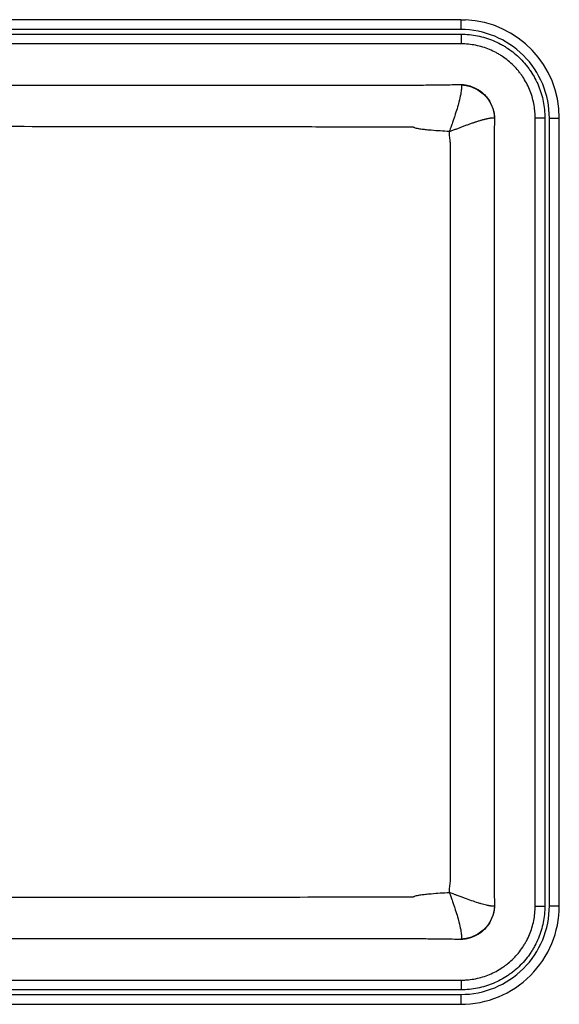
# Paper-space layout '_Top' of a CAD drawing. Units: millimetres. Extents: x -202 to 202, y -150 to 159.
# Drawn here: x 38 to 202, y -150 to 150 of the extents above; entities that cross this region are included whole.
import ezdxf

# ---------------------------------------------------------------- set-up
doc = ezdxf.new("R2010")
doc.units = ezdxf.units.MM

psp = doc.layouts.new('_Top')

# ---------------------------------------------------------------- linework, layer by layer
at = {"color": 7, "linetype": 'Continuous', "lineweight": 25}
for p, q in [((172.39, 146.91), (-172.39, 146.91)), ((172.38, 149.91), (28, 149.91)), ((172.38, 149.87), (28, 149.87)), ((172.39, 149.87), (172.39, 146.91)), ((-172.51, 145.49), (172.51, 145.49)), ((172.51, 145.49), (172.51, 142.54)), ((172.51, 142.54), (-172.51, 142.54)), ((195.04, -120.02), (195.04, 120.02)), ((195.04, 120.02), (197.99, 120.02)), ((197.99, 120.02), (197.99, -120.02)), ((199.38, -119.93), (199.38, 119.93)), ((202.38, -119.93), (202.38, 119.93)), ((195.04, -120.02), (197.99, -120.02)), ((-172.51, -142.54), (172.51, -142.54)), ((172.51, -142.54), (172.51, -145.49)), ((172.51, -145.49), (-172.51, -145.49)), ((-172.39, -146.91), (172.39, -146.91)), ((-172.39, -149.91), (172.39, -149.91))]:
    psp.add_line(p, q, dxfattribs=at)
at = {"color": 8, "linetype": 'Continuous', "lineweight": 25}
for p, q in [((172.38, 149.87), (172.38, 149.91)), ((199.38, 119.93), (202.38, 119.93)), ((199.38, -119.93), (202.38, -119.93)), ((172.39, -146.91), (172.39, -149.91))]:
    psp.add_line(p, q, dxfattribs=at)
at = {"color": 7, "linetype": 'Continuous', "lineweight": 25}
for centre, radius, start, end in [((172.4, 119.93), 26.98, 0.0001, 90.0198), ((172.4, 119.93), 29.98, 0.0052, 87.2329), ((172.4, -119.93), 26.98, 269.9796, 0.0005), ((172.4, -119.93), 29.98, 269.9903, 359.9938)]:
    psp.add_arc(centre, radius, start, end, dxfattribs=at)
for points, knots in [([(172.38, 149.91), (172.63, 149.91), (172.88, 149.91), (173.36, 149.9), (173.61, 149.89), (173.84, 149.88)], [0, 0, 0, 0, 0.5, 0.5, 1, 1, 1, 1]), ([(172.39, 149.87), (172.53, 149.87), (172.66, 149.87), (172.92, 149.88), (173.05, 149.88), (173.29, 149.89), (173.41, 149.89), (173.63, 149.89), (173.74, 149.89), (173.84, 149.88)], [0, 0, 0, 0, 0.25, 0.25, 0.5, 0.5, 0.75, 0.75, 1, 1, 1, 1]), ([(172.51, 145.49), (174.19, 145.49), (175.85, 145.32), (178.32, 144.83), (179.14, 144.63), (180.73, 144.14), (181.51, 143.86), (183.05, 143.23), (183.8, 142.87), (184.9, 142.28), (185.26, 142.08), (185.98, 141.65), (186.33, 141.42), (188.08, 140.26), (189.36, 139.2), (191.12, 137.44), (191.68, 136.82), (192.48, 135.85), (192.74, 135.52), (193.23, 134.85), (193.47, 134.51), (194.63, 132.78), (195.41, 131.31), (196.21, 129.39), (196.36, 129), (196.64, 128.21), (196.77, 127.81), (197.14, 126.61), (197.34, 125.8), (197.82, 123.36), (197.99, 121.7), (197.99, 120.02)], [0, 0, 0, 0, 0.125, 0.125, 0.1875, 0.1875, 0.25, 0.25, 0.3125, 0.3125, 0.34375, 0.34375, 0.375, 0.375, 0.5, 0.5, 0.5625, 0.5625, 0.59375, 0.59375, 0.625, 0.625, 0.75, 0.75, 0.78125, 0.78125, 0.8125, 0.8125, 0.875, 0.875, 1, 1, 1, 1]), ([(195.04, 120.02), (195.04, 120.11), (195.04, 120.21), (195.04, 120.39), (195.04, 120.48), (195.03, 120.76), (195.02, 120.95), (195, 121.5), (194.97, 121.87), (194.86, 122.96), (194.75, 123.69), (194.46, 125.13), (194.29, 125.84), (193.86, 127.26), (193.61, 127.96), (192.76, 130.01), (192.07, 131.3), (191.05, 132.83), (190.84, 133.13), (190.4, 133.73), (190.17, 134.02), (189.46, 134.88), (188.97, 135.42), (187.41, 136.98), (186.28, 137.91), (184.74, 138.94), (184.42, 139.14), (183.79, 139.52), (183.46, 139.71), (182.49, 140.23), (181.83, 140.54), (180.47, 141.1), (179.78, 141.35), (178.37, 141.78), (177.65, 141.96), (175.47, 142.39), (174, 142.54), (172.51, 142.54)], [0, 0, 0, 0, 0.007813, 0.007813, 0.015625, 0.015625, 0.03125, 0.03125, 0.0625, 0.0625, 0.125, 0.125, 0.1875, 0.1875, 0.25, 0.25, 0.375, 0.375, 0.40625, 0.40625, 0.4375, 0.4375, 0.5, 0.5, 0.625, 0.625, 0.65625, 0.65625, 0.6875, 0.6875, 0.75, 0.75, 0.8125, 0.8125, 0.875, 0.875, 1, 1, 1, 1]), ([(-172.51, 130.17), (-170.72, 130.14), (-168.93, 130.11), (-165.34, 130.06), (-163.54, 130.04), (-160.85, 130.02), (-159.95, 130.01), (-158.6, 130.01), (-158.15, 130.01), (-157.25, 130.01), (-155.01, 130), (-145.57, 130), (-136.59, 130), (-115.02, 130), (-100.64, 129.99), (-57.51, 129.99), (-28.75, 129.98), (28.76, 129.98), (57.51, 129.99), (100.65, 129.99), (115.03, 130), (136.59, 130), (143.78, 130), (152.77, 130), (155.01, 130), (157.26, 130.01), (158.16, 130.01), (158.61, 130.01), (159.96, 130.01), (160.85, 130.02), (163.55, 130.04), (165.34, 130.06), (168.93, 130.11), (170.72, 130.14), (172.51, 130.17)], [0, 0, 0, 0, 0.015625, 0.015625, 0.03125, 0.03125, 0.039062, 0.039062, 0.042969, 0.042969, 0.046875, 0.0625, 0.125, 0.125, 0.25, 0.25, 0.5, 0.5, 0.75, 0.75, 0.875, 0.875, 0.9375, 0.9375, 0.953125, 0.957031, 0.957031, 0.960937, 0.960937, 0.96875, 0.96875, 0.984375, 0.984375, 1, 1, 1, 1]), ([(172.54, 130.08), (172.55, 130.05), (172.56, 130), (172.58, 129.9), (172.59, 129.8), (172.61, 129.69), (172.61, 129.57), (172.62, 129.44), (172.62, 129.28), (172.61, 129.07), (172.59, 128.7), (172.52, 128.1), (172.33, 126.89), (171.91, 125.11), (171.27, 122.82), (170.69, 120.99), (170.18, 119.45), (169.85, 118.5), (169.57, 117.68), (169.34, 117.03), (169.12, 116.39), (168.97, 115.99), (168.92, 115.83)], [0, 0, 0, 0, 0.018155, 0.036313, 0.054475, 0.072643, 0.090818, 0.109002, 0.127196, 0.153762, 0.188959, 0.250233, 0.333035, 0.50007, 0.624239, 0.749993, 0.808072, 0.874316, 0.900935, 0.937116, 0.975665, 1, 1, 1, 1]), ([(172.51, 130.17), (172.61, 130.16), (172.82, 130.15), (173.13, 130.13), (173.45, 130.09), (173.78, 130.04), (174.11, 129.98), (174.65, 129.87), (175.4, 129.66), (176.32, 129.31), (177.22, 128.88), (178.07, 128.37), (178.87, 127.78), (179.85, 126.89), (180.9, 125.61), (181.69, 124.15), (182.16, 122.91), (182.38, 122.11), (182.52, 121.46), (182.59, 120.96), (182.64, 120.49), (182.66, 120.17), (182.67, 120.02)], [0, 0, 0, 0, 0.019664, 0.039658, 0.060125, 0.081146, 0.102788, 0.12507, 0.186379, 0.250102, 0.312751, 0.375132, 0.438108, 0.500154, 0.623561, 0.749905, 0.813592, 0.874937, 0.908109, 0.939866, 0.97038, 1, 1, 1, 1]), ([(172.54, 130.08), (172.55, 130.08), (172.56, 130.08), (172.72, 130.07), (173.03, 130.05), (173.35, 130.01), (173.83, 129.95), (174.15, 129.88), (175.1, 129.66), (175.72, 129.45), (176.92, 128.93), (177.5, 128.62), (178.59, 127.89), (179.1, 127.47), (180.03, 126.55), (180.45, 126.04), (181.18, 124.95), (181.5, 124.38), (182.02, 123.18), (182.23, 122.56), (182.41, 121.78), (182.45, 121.62), (182.51, 121.3), (182.53, 121.14), (182.58, 120.82), (182.61, 120.51), (182.63, 120.19), (182.64, 120.03), (182.64, 120.02), (182.64, 120.02)], [0, 0, 0, 0, 0.001953, 0.001953, 0.03125, 0.0625, 0.0625, 0.125, 0.125, 0.25, 0.25, 0.375, 0.375, 0.5, 0.5, 0.625, 0.625, 0.75, 0.75, 0.875, 0.875, 0.90625, 0.90625, 0.9375, 0.9375, 0.96875, 0.999023, 0.999023, 1, 1, 1, 1]), ([(168.92, 115.83), (169, 115.87), (169.09, 115.9), (169.26, 115.97), (169.34, 116), (169.6, 116.1), (169.77, 116.17), (170.12, 116.3), (170.29, 116.37), (170.63, 116.5), (170.8, 116.56), (171.13, 116.69), (171.3, 116.76), (171.63, 116.89), (171.8, 116.95), (172.13, 117.08), (172.29, 117.14), (172.62, 117.26), (172.78, 117.32), (173.11, 117.45), (173.28, 117.51), (173.62, 117.64), (173.78, 117.7), (174.12, 117.82), (174.29, 117.88), (174.62, 118), (174.78, 118.06), (175.11, 118.18), (175.28, 118.23), (175.6, 118.35), (175.76, 118.4), (176.07, 118.51), (176.23, 118.56), (176.46, 118.64), (176.53, 118.67), (176.68, 118.72), (176.76, 118.74), (177, 118.82), (177.16, 118.87), (177.49, 118.97), (177.65, 119.02), (177.96, 119.12), (178.12, 119.17), (178.42, 119.26), (178.57, 119.3), (178.87, 119.39), (179.09, 119.45), (179.3, 119.51), (179.44, 119.54), (179.51, 119.56), (179.71, 119.61), (179.85, 119.65), (180.04, 119.69), (180.1, 119.71), (180.22, 119.74), (180.29, 119.75), (180.42, 119.78), (180.48, 119.8), (180.62, 119.83), (180.68, 119.84), (180.88, 119.88), (181, 119.9), (181.18, 119.93), (181.23, 119.94), (181.34, 119.96), (181.4, 119.97), (181.51, 119.98), (181.56, 119.99), (181.66, 120), (181.71, 120.01), (181.95, 120.04), (182.12, 120.05), (182.34, 120.05), (182.41, 120.05), (182.5, 120.04), (182.53, 120.04), (182.59, 120.03), (182.62, 120.02), (182.64, 120.02)], [0, 0, 0, 0, 0.013499, 0.013499, 0.026998, 0.026998, 0.053996, 0.053996, 0.080993, 0.080993, 0.107991, 0.107991, 0.134989, 0.134989, 0.161987, 0.161987, 0.188985, 0.188985, 0.215983, 0.215983, 0.244534, 0.244534, 0.273085, 0.273085, 0.301636, 0.301636, 0.330188, 0.330188, 0.358739, 0.358739, 0.38729, 0.38729, 0.415841, 0.415841, 0.430117, 0.430117, 0.444393, 0.444393, 0.47649, 0.47649, 0.508587, 0.508587, 0.540684, 0.540684, 0.57278, 0.57278, 0.604877, 0.620926, 0.620926, 0.636974, 0.636974, 0.669071, 0.669071, 0.68512, 0.68512, 0.701168, 0.701168, 0.719845, 0.719845, 0.738522, 0.738522, 0.775876, 0.775876, 0.794553, 0.794553, 0.81323, 0.81323, 0.831907, 0.831907, 0.850584, 0.850584, 0.925292, 0.925292, 0.962646, 0.962646, 0.981323, 0.981323, 1, 1, 1, 1]), ([(182.64, 120.02), (182.62, 118.77), (182.61, 117.52), (182.59, 115.02), (182.59, 113.77), (182.59, 110.02), (182.59, 107.52), (182.59, 100.02), (182.58, 85.02), (182.58, 70.01), (182.58, 40.01), (182.58, 20), (182.58, -20), (182.58, -40.01), (182.58, -70.01), (182.58, -85.01), (182.59, -100.02), (182.59, -107.52), (182.59, -110.02), (182.59, -113.77), (182.59, -115.02), (182.61, -117.52), (182.62, -118.77), (182.64, -120.02)], [0, 0, 0, 0, 0.015625, 0.015625, 0.03125, 0.03125, 0.0625, 0.0625, 0.125, 0.25, 0.25, 0.5, 0.5, 0.75, 0.75, 0.875, 0.9375, 0.9375, 0.96875, 0.96875, 0.984375, 0.984375, 1, 1, 1, 1]), ([(182.67, 120.02), (182.66, 120.02), (182.65, 120.02), (182.65, 120.02), (182.64, 120.02)], [0, 0, 0, 0, 0.509805, 1, 1, 1, 1]), ([(157.93, 117.18), (157.93, 117.19), (157.93, 117.18), (157.92, 117.18), (157.91, 117.18), (157.89, 117.18), (157.84, 117.18), (157.75, 117.18), (157.57, 117.18), (157.21, 117.19), (156.49, 117.19), (155.05, 117.19), (152.17, 117.19), (146.42, 117.2), (134.9, 117.22), (125.03, 117.24), (105.29, 117.27), (92.13, 117.29), (52.64, 117.33), (26.32, 117.35), (-26.32, 117.35), (-52.64, 117.33), (-105.29, 117.27), (-131.61, 117.23), (-157.93, 117.18)], [0, 0, 0, 0, 0.000031, 0.000031, 0.000061, 0.000122, 0.000244, 0.000488, 0.000977, 0.001953, 0.003906, 0.007813, 0.015625, 0.03125, 0.0625, 0.125, 0.125, 0.25, 0.25, 0.5, 0.5, 0.75, 0.75, 1, 1, 1, 1]), ([(168.92, 115.83), (167.07, 115.96), (165.23, 116.07), (162.92, 116.26), (162.46, 116.31), (161.54, 116.4), (161.08, 116.45), (160.16, 116.57), (159.71, 116.64), (159.02, 116.79), (158.8, 116.84), (158.46, 116.95), (158.35, 116.98), (158.19, 117.05), (158.14, 117.07), (158.03, 117.12), (157.98, 117.15), (157.93, 117.18)], [0, 0, 0, 0, 0.5, 0.5, 0.625, 0.625, 0.75, 0.75, 0.875, 0.875, 0.9375, 0.9375, 0.96875, 0.96875, 0.984375, 0.984375, 1, 1, 1, 1]), ([(169.22, 112.52), (169.22, 112.54), (169.22, 112.56), (169.22, 112.59), (169.21, 112.64), (169.19, 112.76), (169.18, 112.87), (169.16, 113.07), (169.14, 113.21), (169.1, 113.62), (169.07, 113.9), (169, 114.73), (168.96, 115.28), (168.92, 115.83)], [0, 0, 0, 0, 0.015625, 0.015625, 0.03125, 0.0625, 0.125, 0.125, 0.25, 0.25, 0.5, 0.5, 1, 1, 1, 1]), ([(169.22, -112.52), (169.23, -112.51), (169.22, -112.5), (169.22, -112.49), (169.22, -112.46), (169.22, -112.39), (169.22, -112.27), (169.22, -112.01), (169.22, -111.5), (169.23, -110.47), (169.23, -108.42), (169.23, -104.32), (169.23, -96.11), (169.24, -79.7), (169.24, -65.64), (169.25, -37.51), (169.26, -18.75), (169.26, 37.51), (169.24, 75.02), (169.22, 112.52)], [0, 0, 0, 0, 0.000122, 0.000122, 0.000244, 0.000488, 0.000977, 0.001953, 0.003906, 0.007813, 0.015625, 0.03125, 0.0625, 0.125, 0.25, 0.25, 0.5, 0.5, 1, 1, 1, 1]), ([(168.92, -115.83), (168.96, -115.28), (169, -114.73), (169.1, -113.62), (169.15, -113.07), (169.22, -112.52)], [0, 0, 0, 0, 0.5, 0.5, 1, 1, 1, 1]), ([(157.93, -117.18), (157.94, -117.18), (157.94, -117.18), (157.95, -117.18), (157.95, -117.17), (157.98, -117.16), (158.02, -117.13), (158.06, -117.11), (158.14, -117.07), (158.19, -117.05), (158.35, -116.98), (158.46, -116.95), (158.79, -116.84), (159.02, -116.79), (159.7, -116.65), (160.15, -116.57), (161.07, -116.45), (161.53, -116.4), (162.46, -116.31), (162.92, -116.27), (165.22, -116.07), (167.07, -115.96), (168.92, -115.83)], [0, 0, 0, 0, 0.000977, 0.000977, 0.001953, 0.003906, 0.007812, 0.015625, 0.015625, 0.03125, 0.03125, 0.0625, 0.0625, 0.125, 0.125, 0.25, 0.25, 0.375, 0.375, 0.5, 0.5, 1, 1, 1, 1]), ([(182.64, -120.02), (182.62, -120.02), (182.57, -120.03), (182.48, -120.04), (182.38, -120.05), (182.28, -120.05), (182.16, -120.05), (182.03, -120.04), (181.9, -120.03), (181.75, -120.02), (181.59, -120), (181.43, -119.97), (181.25, -119.95), (181.06, -119.91), (180.73, -119.85), (180.2, -119.74), (179.44, -119.55), (178.6, -119.31), (177.4, -118.95), (175.73, -118.4), (173.96, -117.77), (172.46, -117.2), (171.59, -116.87), (170.78, -116.56), (170.16, -116.32), (169.49, -116.06), (169.09, -115.9), (168.92, -115.83)], [0, 0, 0, 0, 0.018917, 0.037896, 0.05694, 0.076048, 0.095221, 0.114461, 0.133767, 0.153141, 0.172584, 0.192097, 0.211681, 0.231336, 0.251065, 0.313015, 0.375996, 0.43778, 0.501261, 0.625183, 0.750544, 0.807126, 0.874441, 0.892655, 0.937155, 0.972704, 1, 1, 1, 1]), ([(168.92, -115.83), (168.95, -115.93), (169.03, -116.15), (169.17, -116.56), (169.37, -117.1), (169.57, -117.68), (169.85, -118.5), (170.18, -119.45), (170.69, -120.99), (171.27, -122.82), (171.91, -125.11), (172.33, -126.89), (172.52, -128.1), (172.59, -128.71), (172.61, -129.07), (172.62, -129.33), (172.62, -129.54), (172.6, -129.75), (172.58, -129.93), (172.55, -130.03), (172.54, -130.08)], [0, 0, 0, 0, 0.014582, 0.035538, 0.062885, 0.098996, 0.125686, 0.191909, 0.250011, 0.375767, 0.499937, 0.666972, 0.749774, 0.811048, 0.848013, 0.872812, 0.904644, 0.936447, 0.96823, 1, 1, 1, 1]), ([(-157.93, -117.18), (-157.93, -117.19), (-157.93, -117.18), (-157.92, -117.18), (-157.91, -117.18), (-157.89, -117.18), (-157.84, -117.18), (-157.75, -117.18), (-157.57, -117.18), (-157.21, -117.19), (-156.49, -117.19), (-155.05, -117.19), (-152.17, -117.19), (-146.42, -117.2), (-134.9, -117.22), (-125.03, -117.24), (-105.29, -117.27), (-92.13, -117.29), (-52.64, -117.33), (-26.32, -117.35), (26.32, -117.35), (52.64, -117.33), (105.29, -117.27), (131.61, -117.23), (157.93, -117.18)], [0, 0, 0, 0, 0.000031, 0.000031, 0.000061, 0.000122, 0.000244, 0.000488, 0.000977, 0.001953, 0.003906, 0.007812, 0.015625, 0.03125, 0.0625, 0.125, 0.125, 0.25, 0.25, 0.5, 0.5, 0.75, 0.75, 1, 1, 1, 1]), ([(172.51, -142.54), (172.6, -142.54), (172.7, -142.54), (172.88, -142.54), (172.97, -142.54), (173.25, -142.53), (173.44, -142.52), (173.99, -142.5), (174.36, -142.47), (175.45, -142.36), (176.18, -142.25), (177.62, -141.97), (178.33, -141.79), (179.75, -141.36), (180.45, -141.11), (182.5, -140.26), (183.79, -139.57), (185.32, -138.55), (185.62, -138.34), (186.22, -137.9), (186.51, -137.67), (187.37, -136.97), (187.92, -136.47), (189.48, -134.92), (190.41, -133.78), (191.44, -132.24), (191.64, -131.93), (192.02, -131.29), (192.2, -130.97), (192.72, -130), (193.04, -129.34), (193.6, -127.98), (193.85, -127.29), (194.28, -125.88), (194.46, -125.16), (194.89, -122.98), (195.04, -121.51), (195.04, -120.02)], [0, 0, 0, 0, 0.007813, 0.007813, 0.015625, 0.015625, 0.03125, 0.03125, 0.0625, 0.0625, 0.125, 0.125, 0.1875, 0.1875, 0.25, 0.25, 0.375, 0.375, 0.40625, 0.40625, 0.4375, 0.4375, 0.5, 0.5, 0.625, 0.625, 0.65625, 0.65625, 0.6875, 0.6875, 0.75, 0.75, 0.8125, 0.8125, 0.875, 0.875, 1, 1, 1, 1]), ([(197.99, -120.02), (197.99, -121.7), (197.82, -123.37), (197.33, -125.83), (197.12, -126.65), (196.64, -128.24), (196.36, -129.02), (195.72, -130.56), (195.37, -131.31), (194.78, -132.41), (194.57, -132.77), (194.14, -133.49), (193.92, -133.84), (192.75, -135.58), (191.7, -136.87), (189.93, -138.63), (189.32, -139.18), (188.34, -139.98), (188.01, -140.24), (187.34, -140.74), (187, -140.98), (185.27, -142.13), (183.8, -142.91), (181.88, -143.71), (181.49, -143.86), (180.7, -144.14), (180.3, -144.27), (179.1, -144.64), (178.29, -144.84), (175.85, -145.32), (174.19, -145.49), (172.51, -145.49)], [0, 0, 0, 0, 0.125, 0.125, 0.1875, 0.1875, 0.25, 0.25, 0.3125, 0.3125, 0.34375, 0.34375, 0.375, 0.375, 0.5, 0.5, 0.5625, 0.5625, 0.59375, 0.59375, 0.625, 0.625, 0.75, 0.75, 0.78125, 0.78125, 0.8125, 0.8125, 0.875, 0.875, 1, 1, 1, 1]), ([(182.67, -120.02), (182.66, -120.12), (182.65, -120.33), (182.63, -120.64), (182.59, -120.96), (182.54, -121.29), (182.48, -121.62), (182.37, -122.16), (182.16, -122.91), (181.69, -124.15), (180.9, -125.61), (179.85, -126.89), (178.87, -127.78), (178.07, -128.37), (177.22, -128.88), (176.32, -129.31), (175.4, -129.66), (174.6, -129.88), (173.95, -130.02), (173.45, -130.09), (172.98, -130.14), (172.66, -130.16), (172.51, -130.17)], [0, 0, 0, 0, 0.019666, 0.039663, 0.060131, 0.081151, 0.10279, 0.12507, 0.186402, 0.250102, 0.376499, 0.499852, 0.561881, 0.624875, 0.687217, 0.749904, 0.813624, 0.874937, 0.908113, 0.939873, 0.970383, 1, 1, 1, 1]), ([(182.64, -120.02), (182.64, -120.02), (182.64, -120.03), (182.64, -120.07), (182.63, -120.22), (182.61, -120.54), (182.58, -120.82), (182.53, -121.14), (182.51, -121.3), (182.45, -121.62), (182.41, -121.78), (182.23, -122.56), (182.02, -123.18), (181.5, -124.38), (181.18, -124.95), (180.45, -126.04), (180.03, -126.55), (179.1, -127.47), (178.59, -127.89), (177.5, -128.62), (176.92, -128.93), (175.72, -129.45), (175.1, -129.66), (174.15, -129.88), (173.83, -129.95), (173.35, -130.01), (173.03, -130.05), (172.72, -130.07), (172.56, -130.08), (172.55, -130.08), (172.54, -130.08)], [0, 0, 0, 0, 0.000977, 0.000977, 0.007812, 0.03125, 0.0625, 0.0625, 0.09375, 0.09375, 0.125, 0.125, 0.25, 0.25, 0.375, 0.375, 0.5, 0.5, 0.625, 0.625, 0.75, 0.75, 0.875, 0.875, 0.9375, 0.9375, 0.96875, 0.998047, 0.998047, 1, 1, 1, 1]), ([(182.64, -120.02), (182.65, -120.02), (182.65, -120.02), (182.66, -120.02), (182.67, -120.02)], [0, 0, 0, 0, 0.490195, 1, 1, 1, 1]), ([(172.51, -130.17), (170.72, -130.14), (168.93, -130.11), (165.34, -130.06), (163.54, -130.04), (160.85, -130.02), (159.95, -130.01), (158.6, -130.01), (158.15, -130.01), (157.25, -130.01), (155.01, -130), (145.57, -130), (136.59, -130), (115.02, -130), (100.64, -129.99), (57.51, -129.99), (28.75, -129.98), (-28.76, -129.98), (-57.51, -129.99), (-100.65, -129.99), (-115.03, -130), (-136.59, -130), (-143.78, -130), (-152.77, -130), (-155.01, -130), (-157.26, -130.01), (-158.16, -130.01), (-158.61, -130.01), (-159.96, -130.01), (-160.85, -130.02), (-163.55, -130.04), (-165.34, -130.06), (-168.93, -130.11), (-170.72, -130.14), (-172.51, -130.17)], [0, 0, 0, 0, 0.015625, 0.015625, 0.03125, 0.03125, 0.039063, 0.039063, 0.042969, 0.042969, 0.046875, 0.0625, 0.125, 0.125, 0.25, 0.25, 0.5, 0.5, 0.75, 0.75, 0.875, 0.875, 0.9375, 0.9375, 0.953125, 0.957031, 0.957031, 0.960938, 0.960938, 0.96875, 0.96875, 0.984375, 0.984375, 1, 1, 1, 1])]:
    psp.add_open_spline(points, degree=3, knots=knots, dxfattribs=at)
for points in [[(172.38, 149.87), (172.39, 149.87), (172.39, 149.87), (172.39, 149.87)], [(172.51, 130.17), (172.52, 130.14), (172.53, 130.11), (172.54, 130.08)], [(172.54, -130.08), (172.53, -130.11), (172.52, -130.14), (172.51, -130.17)]]:
    psp.add_open_spline(points, degree=3, dxfattribs=at)

doc.saveas('drawing.dxf')
